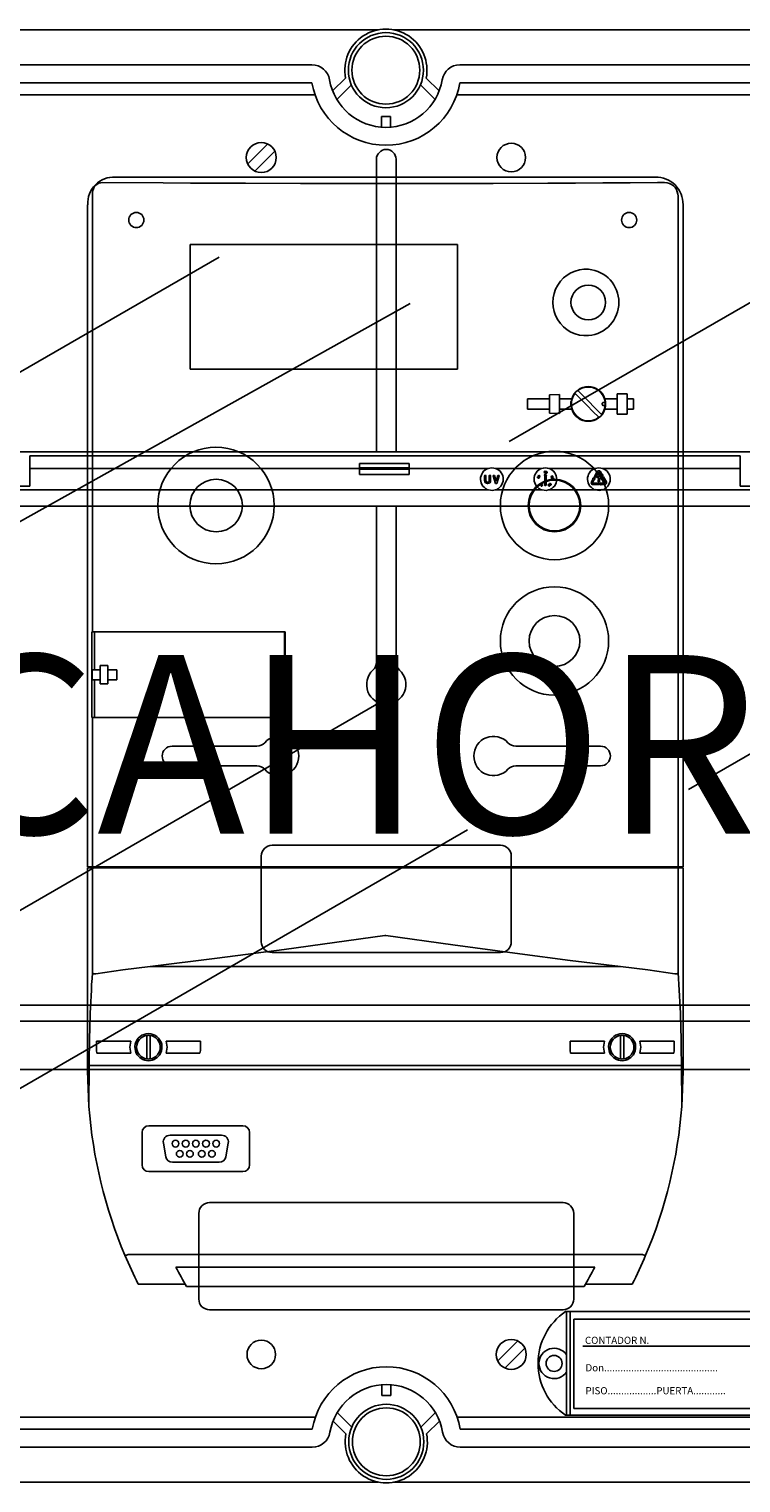
# Model space of a CAD drawing. Extents: x 23 to 246, y -184 to 139.
# Drawn here: x 69 to 109, y -3 to 78 of the extents above; entities that cross this region are included whole.
import ezdxf

# ---------------------------------------------------------------- set-up
doc = ezdxf.new("R2010")
doc.units = 0
doc.header["$MEASUREMENT"] = 0
doc.layers.get('0').update_dxf_attribs({"linetype": 'CONTINUOUS'})
doc.layers.add('COTES', color=2, linetype='CONTINUOUS')
doc.styles.add('ROMANS', font='ARIAL.TTF')

# ---------------------------------------------------------------- blocks, each defined once
blk = doc.blocks.new('alzado')
for p, q in [((62.514, 241.5124), (2.6507, 241.5124)), ((123.158, 241.5124), (63.3728, 241.5124)), ((7.3373, 239.5521), (58.8006, 239.5521)), ((67.0861, 239.5521), (118.5494, 239.5521)), ((58.8006, 238.5517), (7.3373, 238.5517)), ((59.9605, 238.09), (60.6852, 238.811)), ((65.2015, 238.811), (65.9262, 238.09)), ((118.5494, 238.5517), (67.0861, 238.5517)), ((6.6497, 237.8641), (58.9777, 237.8641)), ((61.0105, 238.429), (60.1924, 237.6151)), ((65.6944, 237.6151), (64.8762, 238.429)), ((66.909, 237.8641), (119.237, 237.8641)), ((62.6933, 236.0606), (62.6933, 236.6608)), ((62.6933, 236.6608), (63.1935, 236.6608)), ((63.1935, 236.6608), (63.1935, 236.0606)), ((56.3276, 235.1225), (55.2069, 234.0018)), ((56.7238, 234.7263), (55.6031, 233.6056)), ((62.4154, 234.2641), (62.4154, 217.8653)), ((63.5154, 234.2641), (63.5154, 217.8653)), ((69.8564, 218.4613), (95.9799, 233.5437)), ((36.3934, 218.8548), (53.6048, 228.7918)), ((27.8083, 205.7997), (64.2958, 226.193)), ((121.9831, 217.8867), (3.7927, 217.8867)), ((82.7783, 217.6597), (42.9975, 217.6597)), ((42.9975, 216.9606), (42.9975, 217.6597)), ((82.7783, 217.6597), (82.7783, 216.9606)), ((61.4599, 216.9606), (42.9975, 216.9606)), ((42.9975, 215.962), (42.9975, 216.9606)), ((61.4599, 216.6237), (61.4599, 216.9606)), ((61.4599, 216.6237), (64.256, 216.6237)), ((64.251, 217.2374), (61.4649, 217.2374)), ((64.2438, 216.994), (61.4721, 216.994)), ((61.4721, 216.9273), (61.4721, 216.994)), ((64.2438, 216.9273), (61.4721, 216.9273)), ((64.2438, 216.9273), (64.2438, 216.994)), ((68.6689, 216.9606), (64.256, 216.9606)), ((64.256, 216.6237), (64.256, 216.9606)), ((68.4722, 216.2816), (68.4722, 216.5532)), ((68.4881, 216.5692), (68.5321, 216.5692)), ((68.5481, 216.5532), (68.5481, 216.2816)), ((68.7318, 216.2816), (68.7318, 216.5532)), ((68.7478, 216.5692), (68.7917, 216.5692)), ((68.8077, 216.5532), (68.8077, 216.2816)), ((69.08, 216.1253), (68.9549, 216.5487)), ((68.9702, 216.5692), (69.0134, 216.5692)), ((69.0288, 216.5577), (69.1193, 216.2514)), ((71.6648, 216.9606), (69.0902, 216.9606)), ((69.1193, 216.2514), (69.2098, 216.5577)), ((69.2837, 216.5487), (69.1586, 216.1253)), ((69.2251, 216.5692), (69.2684, 216.5692)), ((71.4655, 216.5518), (71.4858, 216.5923)), ((71.5075, 216.5199), (71.4655, 216.5518)), ((71.4947, 216.5878), (71.478, 216.5545)), ((71.478, 216.5545), (71.5011, 216.5371)), ((71.4858, 216.5923), (71.4947, 216.5878)), ((71.5272, 216.498), (71.532, 216.5076)), ((71.8187, 216.5888), (71.8627, 216.6473)), ((71.8375, 216.5632), (71.8315, 216.5632)), ((71.8375, 216.0199), (71.8375, 216.5632)), ((71.8882, 216.6473), (71.9322, 216.5888)), ((71.9194, 216.5632), (71.9134, 216.5632)), ((71.9134, 216.5632), (71.9134, 216.0199)), ((71.9278, 216.7656), (71.9675, 216.8068)), ((71.9749, 216.7997), (71.9396, 216.7624)), ((71.9675, 216.8068), (71.9749, 216.7997)), ((74.6606, 216.9606), (72.0861, 216.9606)), ((74.6187, 216.5052), (74.7779, 216.7809)), ((74.6626, 216.4614), (74.6245, 216.4834)), ((74.8436, 216.743), (74.6844, 216.4673)), ((74.7534, 216.4614), (74.7534, 216.5053)), ((74.7694, 216.5213), (74.9673, 216.5213)), ((74.9982, 216.571), (74.899, 216.743)), ((74.9647, 216.7809), (75.0639, 216.609)), ((74.993, 216.568), (74.9982, 216.571)), ((75.0621, 216.5108), (74.9947, 216.5395)), ((75.0639, 216.609), (75.0691, 216.612)), ((75.072, 216.4753), (75.11, 216.4972)), ((82.7783, 216.9606), (75.0819, 216.9606)), ((75.093, 216.5962), (75.0842, 216.5235)), ((75.1318, 216.4914), (75.291, 216.2157)), ((79.8954, 198.9828), (111.0764, 216.9852)), ((82.7783, 216.9606), (82.7783, 215.962)), ((7.7248, 215.7529), (68.6978, 215.7529)), ((39.2428, 215.962), (42.9975, 215.962)), ((69.0614, 215.7529), (71.6936, 215.7529)), ((69.1433, 216.1138), (69.0953, 216.1138)), ((71.5456, 216.048), (71.5958, 216.1009)), ((71.5472, 216.0465), (71.5456, 216.048)), ((71.6466, 216.0665), (71.5472, 216.0465)), ((71.6034, 216.0937), (71.5734, 216.062)), ((71.5734, 216.062), (71.6258, 216.0725)), ((71.5866, 216.1096), (71.5935, 216.1169)), ((71.5958, 216.1009), (71.5866, 216.1096)), ((71.5935, 216.1169), (71.6027, 216.1082)), ((71.6027, 216.1082), (71.6195, 216.1258)), ((71.6258, 216.0725), (71.6034, 216.0937)), ((71.6271, 216.1186), (71.6103, 216.1009)), ((71.6103, 216.1009), (71.6466, 216.0665)), ((71.6195, 216.1258), (71.6271, 216.1186)), ((71.8974, 216.004), (71.8535, 216.004)), ((72.0573, 215.7529), (74.6895, 215.7529)), ((72.0805, 216.017), (72.0853, 216.0086)), ((72.0932, 216.0536), (72.0842, 216.0485)), ((72.1071, 216.0007), (72.1165, 216.0061)), ((72.2244, 216.3669), (72.2161, 216.4377)), ((72.2161, 216.4377), (72.2637, 216.4029)), ((72.2344, 216.3681), (72.2244, 216.3669)), ((72.2598, 216.3936), (72.2288, 216.4162)), ((72.2288, 216.4162), (72.2344, 216.3681)), ((72.289, 216.4336), (72.2879, 216.4436)), ((74.4515, 216.2157), (74.5508, 216.3876)), ((74.6165, 216.3496), (74.5173, 216.1777)), ((74.5449, 216.1298), (74.8633, 216.1298)), ((74.8633, 216.0539), (74.5449, 216.0539)), ((74.5508, 216.3876), (74.5456, 216.3906)), ((74.5473, 216.4191), (74.6147, 216.4479)), ((74.6217, 216.3467), (74.6165, 216.3496)), ((74.6368, 216.4351), (74.6456, 216.3624)), ((74.8734, 216.4454), (74.7694, 216.4454)), ((74.891, 216.2057), (74.8471, 216.2057)), ((74.8793, 216.1138), (74.8793, 216.0699)), ((74.9149, 216.1046), (74.9735, 216.1486)), ((74.9735, 216.0351), (74.9149, 216.0791)), ((74.9991, 216.1358), (74.9991, 216.1298)), ((74.9991, 216.1298), (75.1976, 216.1298)), ((75.1976, 216.0539), (74.9991, 216.0539)), ((74.9991, 216.0539), (74.9991, 216.0479)), ((75.0531, 215.7529), (118.051, 215.7529)), ((75.2253, 216.1777), (75.0661, 216.4534)), ((82.7783, 215.962), (86.5331, 215.962)), ((118.0906, 214.848), (7.6853, 214.848)), ((62.4154, 214.8225), (62.4154, 206.1159)), ((63.5154, 214.8225), (63.5154, 206.1159)), ((32.3136, 186.3754), (63.4947, 204.3778)), ((50.9653, 201.4139), (55.7133, 201.4139)), ((74.9655, 201.4139), (70.2174, 201.4139)), ((50.9653, 200.3139), (55.7133, 200.3139)), ((74.9655, 200.3139), (70.2174, 200.3139)), ((36.3354, 178.7375), (67.5165, 196.7399)), ((56.5653, 195.8638), (69.3654, 195.8638)), ((55.9653, 190.4638), (55.9653, 195.2638)), ((69.9654, 190.4638), (69.9654, 195.2638)), ((56.5653, 189.8638), (69.3654, 189.8638)), ((7.6853, 186.9179), (118.0906, 186.9179)), ((118.051, 186.013), (7.7248, 186.013)), ((38.2721, 183.3074), (87.5037, 183.3074)), ((53.0653, 175.8637), (72.8654, 175.8637)), ((52.4653, 170.4637), (52.4653, 175.2637)), ((73.4654, 170.4637), (73.4654, 175.2637)), ((53.0653, 169.8637), (72.8654, 169.8637)), ((85.125, 169.7636), (73.0058, 169.7636)), ((73.0654, 163.9637), (73.0654, 169.7636)), ((73.2654, 163.9637), (73.2654, 169.7636)), ((84.6754, 169.3335), (73.4754, 169.3335)), ((73.4754, 169.3335), (73.4754, 164.3335)), ((70.3277, 168.1221), (69.2069, 167.0014)), ((70.7239, 167.7259), (69.6032, 166.6052)), ((84.0265, 167.8335), (73.9754, 167.8335)), ((62.7153, 165.6671), (62.7153, 165.0669)), ((63.2155, 165.0669), (63.2155, 165.6671)), ((62.7153, 165.0669), (63.2155, 165.0669)), ((58.9997, 163.8636), (6.6717, 163.8636)), ((59.9826, 163.6377), (60.7072, 162.9167)), ((61.0325, 163.2987), (60.2144, 164.1126)), ((65.7164, 164.1126), (64.8983, 163.2987)), ((65.2236, 162.9167), (65.9482, 163.6377)), ((119.2172, 163.8636), (66.9311, 163.8636)), ((85.125, 163.9637), (73.0058, 163.9637)), ((73.4754, 164.3335), (84.6754, 164.3335)), ((7.3594, 163.176), (58.8226, 163.176)), ((67.1081, 163.176), (118.5714, 163.176)), ((58.8226, 162.1756), (7.3594, 162.1756)), ((118.5714, 162.1756), (67.1081, 162.1756)), ((2.6727, 160.2153), (62.536, 160.2153)), ((3.5203, 160.2153), (62.5191, 160.2153)), ((63.3781, 160.2153), (123.2581, 160.2153)), ((63.3948, 160.2153), (123.2581, 160.2153))]:
    blk.add_line(p, q)
at = {"ltscale": 5}
for p, q in [((78.0321, 233.2638), (47.7899, 233.2638)), ((78.0318, 233.2638), (47.7902, 233.2638)), ((78.5515, 232.9631), (78.5462, 232.9631)), ((78.8435, 232.9036), (78.8094, 232.9181)), ((46.5053, 232.1385), (46.5053, 207.806)), ((46.5194, 232.3992), (46.5194, 232.4259)), ((46.5194, 232.3941), (46.5194, 232.3992)), ((46.5194, 232.2688), (46.5194, 232.3941)), ((79.3116, 232.2125), (79.2957, 232.3058)), ((79.3116, 232.2125), (79.3167, 232.1385)), ((79.3167, 232.1385), (79.3167, 194.6649)), ((46.236, 194.6649), (46.236, 231.7212)), ((46.236, 231.7078), (46.236, 194.6649)), ((79.586, 194.6649), (79.586, 231.7212)), ((79.586, 194.6649), (79.586, 231.7078)), ((70.88, 220.8523), (72.1107, 220.8523)), ((70.88, 220.8523), (70.88, 220.2838)), ((72.6602, 221.1016), (72.1107, 221.0866)), ((72.1107, 220.0494), (72.1107, 221.0866)), ((72.6602, 221.1016), (72.6602, 220.0345)), ((72.6602, 220.8523), (73.3517, 220.8523)), ((73.3092, 220.6976), (73.3177, 220.696)), ((73.3092, 220.4384), (73.3092, 220.6976)), ((73.3177, 220.696), (73.3517, 220.8523)), ((75.2089, 220.8523), (75.9005, 220.8523)), ((75.243, 220.696), (75.2089, 220.8523)), ((75.243, 220.696), (75.2515, 220.6976)), ((75.2515, 220.6976), (75.2515, 220.4384)), ((75.9005, 221.1365), (76.45, 221.1365)), ((75.9005, 219.9996), (75.9005, 221.1365)), ((76.45, 219.9996), (76.45, 221.1365)), ((76.45, 220.8523), (76.802, 220.8523)), ((76.802, 220.2838), (76.802, 220.8523)), ((70.88, 220.2838), (72.1107, 220.2838)), ((72.1107, 220.0494), (72.6602, 220.0345)), ((72.6602, 220.2838), (73.3517, 220.2838)), ((73.3177, 220.4401), (73.3092, 220.4384)), ((73.3517, 220.2838), (73.3177, 220.4401)), ((75.2089, 220.2838), (75.243, 220.4401)), ((75.2089, 220.2838), (75.9005, 220.2838)), ((75.2515, 220.4384), (75.243, 220.4401)), ((76.45, 219.9996), (75.9005, 219.9996)), ((76.45, 220.2838), (76.802, 220.2838)), ((46.4667, 207.806), (46.4667, 203.0119)), ((46.4667, 207.806), (46.5053, 207.806)), ((46.4667, 207.3986), (46.4667, 207.7775)), ((46.6325, 207.806), (46.5053, 207.806)), ((46.6228, 205.6932), (46.6228, 207.806)), ((46.6325, 207.806), (57.308, 207.806)), ((57.2701, 207.7775), (57.2701, 203.0403)), ((57.3067, 207.7775), (57.2701, 207.7775)), ((57.308, 203.0119), (57.308, 207.806)), ((46.4667, 203.0403), (46.4667, 206.2616)), ((47.373, 205.9205), (46.9371, 205.9205)), ((46.9371, 205.9205), (46.9371, 205.6932)), ((47.373, 205.6932), (47.373, 205.9205)), ((46.4978, 205.6932), (46.4978, 205.1247)), ((46.4978, 205.6932), (46.5053, 205.6932)), ((46.4978, 205.1247), (46.5053, 205.1247)), ((46.6228, 205.6932), (46.5053, 205.6932)), ((46.5053, 205.1247), (46.6228, 205.1247)), ((46.6228, 205.6932), (46.9371, 205.6932)), ((46.6228, 203.0119), (46.6228, 205.1247)), ((46.6228, 205.1247), (46.9371, 205.1247)), ((46.9371, 205.1247), (46.9371, 205.6932)), ((46.9371, 205.1247), (46.9371, 204.8973)), ((47.8824, 205.6932), (47.373, 205.6932)), ((47.373, 205.6932), (47.373, 205.1247)), ((47.373, 204.8973), (47.373, 205.1247)), ((47.373, 205.1247), (47.8824, 205.1247)), ((47.8824, 205.1247), (47.8824, 205.6932)), ((46.9371, 204.8973), (47.373, 204.8973)), ((46.4667, 203.0119), (46.5053, 203.0119)), ((46.5053, 203.0119), (46.5053, 194.6649)), ((46.5053, 203.0119), (46.6325, 203.0119)), ((46.6325, 203.0119), (57.308, 203.0119)), ((57.3067, 203.0403), (57.2701, 203.0403)), ((46.5053, 194.6649), (46.236, 194.6649)), ((46.236, 183.2388), (46.236, 194.6081)), ((46.236, 194.6081), (46.5059, 194.6081)), ((46.6325, 194.6649), (46.5053, 194.6649)), ((46.5059, 194.6081), (46.5059, 188.7263)), ((46.5059, 194.6081), (46.6733, 194.6081)), ((79.1895, 194.6649), (46.6325, 194.6649)), ((46.6733, 194.6081), (79.1487, 194.6081)), ((47.6193, 194.6649), (47.6193, 194.6081)), ((47.6193, 194.6081), (47.6193, 194.6649)), ((47.8738, 194.6081), (47.8738, 194.6649)), ((77.9483, 194.6081), (77.9483, 194.6649)), ((78.2028, 194.6081), (78.2028, 194.6649)), ((78.2028, 194.6081), (78.2028, 194.6649)), ((79.1487, 194.6081), (79.3161, 194.6081)), ((79.1895, 194.6649), (79.3167, 194.6649)), ((79.3161, 188.7263), (79.3161, 194.6081)), ((79.3161, 194.6081), (79.586, 194.6081)), ((79.3167, 194.6649), (79.586, 194.6649)), ((79.586, 194.6081), (79.586, 183.2388)), ((76.0799, 189.0843), (49.7421, 189.0843)), ((46.6985, 188.6686), (46.6733, 188.6675)), ((79.1487, 188.6675), (79.1237, 188.6686)), ((46.737, 184.8968), (48.6588, 184.8968)), ((46.737, 184.3858), (46.737, 184.8968)), ((49.5521, 185.1257), (49.5521, 185.2216)), ((49.5521, 185.1257), (49.5521, 184.0047)), ((49.7416, 185.2216), (49.7416, 185.1257)), ((49.7416, 184.0047), (49.7416, 185.1257)), ((50.6348, 184.8968), (52.5566, 184.8968)), ((52.5566, 184.8968), (52.5566, 184.3858)), ((73.2654, 184.8968), (75.1872, 184.8968)), ((73.2654, 184.3858), (73.2654, 184.8968)), ((76.0805, 185.1257), (76.0805, 185.2216)), ((76.0805, 185.1257), (76.0805, 184.0047)), ((76.27, 185.2216), (76.27, 185.1257)), ((76.27, 184.0047), (76.27, 185.1257)), ((77.1633, 184.8968), (79.085, 184.8968)), ((79.085, 184.8968), (79.085, 184.3858)), ((46.737, 184.3858), (46.7613, 184.2336)), ((48.6588, 184.2336), (46.7613, 184.2336)), ((49.5521, 183.9088), (49.5521, 184.0047)), ((49.7416, 184.0047), (49.7416, 183.9088)), ((52.5323, 184.2336), (50.6348, 184.2336)), ((52.5323, 184.2336), (52.5566, 184.3858)), ((73.2654, 184.3858), (73.2889, 184.2336)), ((75.1872, 184.2336), (73.2889, 184.2336)), ((76.0805, 183.9088), (76.0805, 184.0047)), ((76.27, 184.0047), (76.27, 183.9088)), ((79.0616, 184.2336), (77.1633, 184.2336)), ((77.2174, 184.7255), (77.2148, 184.7255)), ((79.0616, 184.2336), (79.085, 184.3858)), ((46.236, 183.2388), (46.3106, 181.2531)), ((46.329, 183.557), (46.3111, 181.2491)), ((46.518, 183.5339), (49.4962, 183.5339)), ((49.4962, 183.5339), (49.7975, 183.5339)), ((49.7975, 183.5339), (76.0246, 183.5339)), ((76.0246, 183.5339), (76.3259, 183.5339)), ((76.3259, 183.5339), (79.304, 183.5339)), ((79.511, 181.2491), (79.4931, 183.557)), ((54.9336, 180.1653), (49.6658, 180.1653)), ((49.2868, 179.7863), (49.2868, 177.9767)), ((50.4832, 179.1946), (50.6169, 178.4367)), ((53.7429, 179.6394), (50.8564, 179.6394)), ((53.9825, 178.4367), (54.1161, 179.1946)), ((55.3125, 177.9767), (55.3125, 179.7863)), ((49.6658, 177.5977), (54.9336, 177.5977)), ((50.9901, 178.1235), (53.6093, 178.1235)), ((48.5053, 172.9649), (77.3167, 172.9649)), ((51.1857, 172.2484), (74.6363, 172.2484)), ((51.696, 171.301), (49.0784, 171.301)), ((74.0502, 171.1683), (51.7718, 171.1683)), ((76.7437, 171.301), (74.1261, 171.301))]:
    blk.add_line(p, q, dxfattribs=at)
for points in [[(78.5462, 232.9631), (78.1632, 232.9605), (76.6301, 232.9509), (75.0955, 232.9423), (73.5593, 232.9348), (72.022, 232.9282), (68.944, 232.9182), (67.4039, 232.9147), (65.8633, 232.9122), (64.3224, 232.9108), (61.2401, 232.9109), (59.6992, 232.9126), (58.1587, 232.9152), (55.0793, 232.9235), (53.541, 232.9292), (52.0039, 232.936), (50.468, 232.9437), (47.0965, 232.9643)], [(46.5053, 232.1385), (46.5135, 232.2348), (46.5194, 232.2688)], [(73.3177, 220.696), (73.3115, 220.6349), (73.3092, 220.568)], [(73.3092, 220.568), (73.3116, 220.4999), (73.3177, 220.4401)], [(73.5348, 221.1527), (73.9852, 220.7024), (74.2136, 220.474), (74.5394, 220.1481), (74.8651, 219.8225)], [(75.0258, 219.9833), (74.5755, 220.4336), (74.3471, 220.662), (74.0212, 220.9879), (73.6956, 221.3135)], [(75.2278, 220.568), (75.2228, 220.5982), (75.2085, 220.6251), (75.1864, 220.6455), (75.1591, 220.6571), (75.1296, 220.6587), (75.1012, 220.6501), (75.0772, 220.6322), (75.0602, 220.6071), (75.0522, 220.5776), (75.0517, 220.568), (75.0567, 220.5378), (75.071, 220.511), (75.0931, 220.4906), (75.1204, 220.4789), (75.1499, 220.4773), (75.1783, 220.4859), (75.2023, 220.5038), (75.2193, 220.5289), (75.2273, 220.5584), (75.2278, 220.568)], [(75.2515, 220.568), (75.2491, 220.6361), (75.243, 220.696)], [(75.243, 220.4401), (75.2492, 220.5011), (75.2515, 220.568)], [(62.911, 190.8183), (62.8779, 190.8137), (60.0625, 190.4234), (57.2464, 190.0386), (53.4947, 189.5444), (49.7421, 189.0843)], [(76.0799, 189.0843), (73.267, 189.4254), (70.4518, 189.7881), (66.6995, 190.2941), (62.9441, 190.8137), (62.911, 190.8183)], [(49.7421, 189.0843), (48.2178, 188.8919), (46.6985, 188.6687)], [(79.1236, 188.6687), (77.605, 188.8918), (76.0799, 189.0843)], [(48.6588, 184.8968), (48.6047, 184.5662), (48.6588, 184.2336)], [(50.6348, 184.2336), (50.689, 184.5662), (50.6348, 184.8968)], [(75.1872, 184.8968), (75.1331, 184.5662), (75.1872, 184.2336)], [(77.1633, 184.2336), (77.2174, 184.5662), (77.1633, 184.8968)], [(79.5115, 181.2531), (79.586, 183.2276), (79.586, 183.2388)], [(46.3111, 181.2491), (46.3107, 181.251), (46.3106, 181.2531)], [(79.5115, 181.2531), (79.5112, 181.25), (79.511, 181.2491)]]:
    blk.add_lwpolyline(points, dxfattribs=at)
blk.add_lwpolyline([(51.9904, 229.4935), (66.9453, 229.4935), (66.9453, 222.5173), (51.9904, 222.5173)], close=True, dxfattribs=at)
for points in [[(71.4784, 216.4192), (71.4447, 216.4335), (71.4339, 216.4482), (71.432, 216.4572), (71.4328, 216.4663)], [(71.4328, 216.4663), (71.4362, 216.4749), (71.442, 216.4821), (71.4583, 216.4906), (71.495, 216.489)], [(71.4929, 216.4793), (71.464, 216.4815), (71.4506, 216.4762), (71.4456, 216.471), (71.4426, 216.4644)], [(71.5182, 216.4692), (71.5045, 216.4759), (71.4929, 216.4793)], [(71.495, 216.489), (71.5285, 216.4739), (71.5391, 216.459), (71.541, 216.4499), (71.5402, 216.4407)], [(71.5011, 216.5371), (71.5028, 216.5439), (71.5049, 216.5489)], [(71.5126, 216.5424), (71.5087, 216.53), (71.5075, 216.5199)], [(71.8165, 216.7585), (71.8206, 216.7949), (71.8316, 216.8095), (71.8396, 216.8139), (71.8486, 216.8158)], [(71.855, 216.7054), (71.8458, 216.7061), (71.8373, 216.7096), (71.8302, 216.7154), (71.8248, 216.7229), (71.8165, 216.7585)], [(71.8496, 216.8058), (71.8425, 216.8041), (71.8364, 216.8001), (71.8287, 216.7879), (71.8265, 216.7589)], [(71.8265, 216.7589), (71.832, 216.7303), (71.8411, 216.7191), (71.8476, 216.7158), (71.8548, 216.7149)], [(71.8486, 216.8158), (71.8579, 216.815), (71.8665, 216.8116), (71.8793, 216.7984), (71.8883, 216.7626)], [(71.8784, 216.7618), (71.8722, 216.7902), (71.8633, 216.8016), (71.8568, 216.8049), (71.8496, 216.8058)], [(71.8883, 216.7626), (71.8835, 216.7261), (71.8722, 216.7116), (71.8641, 216.7072), (71.855, 216.7054)], [(71.876, 216.7346), (71.8785, 216.7498), (71.8784, 216.7618)], [(71.9396, 216.7624), (71.9457, 216.7629), (71.9504, 216.7625)], [(72.199, 216.4799), (72.1971, 216.4888), (72.198, 216.4979), (72.2071, 216.5136), (72.2386, 216.5317)], [(72.263, 216.4646), (72.2269, 216.4587), (72.2098, 216.4653), (72.2033, 216.4718), (72.199, 216.4799)], [(72.2417, 216.5223), (72.2162, 216.5089), (72.2081, 216.497), (72.2068, 216.4899), (72.208, 216.4828)], [(72.2328, 216.4682), (72.2479, 216.4702), (72.2594, 216.4737)], [(72.2386, 216.5317), (72.2744, 216.5381), (72.2914, 216.5319), (72.2979, 216.5255), (72.3022, 216.5175)], [(72.293, 216.5137), (72.2894, 216.52), (72.2838, 216.5246), (72.27, 216.5284), (72.2417, 216.5223)], [(72.2594, 216.4737), (72.2847, 216.4877), (72.2929, 216.4995), (72.2942, 216.5066), (72.293, 216.5137)], [(72.3022, 216.5175), (72.3042, 216.5085), (72.3033, 216.4993), (72.2944, 216.4833), (72.263, 216.4646)], [(69.0614, 215.7529), (68.9174, 215.7296), (68.6978, 215.7529)], [(71.4426, 216.4644), (71.4422, 216.4571), (71.4443, 216.4501), (71.4538, 216.4392), (71.4809, 216.4288)], [(71.5402, 216.4407), (71.5368, 216.4322), (71.531, 216.4251), (71.5148, 216.4169), (71.4784, 216.4192)], [(71.4809, 216.4288), (71.5097, 216.4259), (71.5168, 216.4277), (71.5231, 216.4313), (71.5281, 216.4366), (71.531, 216.4433)], [(71.648, 215.968), (71.6408, 215.9737), (71.6355, 215.9813), (71.6321, 215.9993), (71.6442, 216.0338)], [(71.6528, 216.0291), (71.6424, 216.0022), (71.6436, 215.9878), (71.6472, 215.9816), (71.6527, 215.9768)], [(71.6442, 216.0338), (71.6681, 216.0614), (71.6854, 216.0673), (71.6946, 216.0666), (71.7031, 216.0631)], [(71.706, 215.998), (71.6827, 215.9701), (71.6745, 215.9658), (71.6656, 215.9639), (71.6565, 215.9646), (71.648, 215.968)], [(71.6527, 215.9768), (71.6595, 215.9744), (71.6668, 215.9743), (71.6798, 215.9803), (71.6975, 216.0031)], [(71.6697, 216.0504), (71.6594, 216.0391), (71.6528, 216.0291)], [(72.0573, 215.7529), (71.9132, 215.7296), (71.6936, 215.7529)], [(71.6975, 216.0031), (71.7085, 216.0298), (71.7072, 216.0441), (71.7036, 216.0504), (71.6981, 216.0551)], [(71.7031, 216.0631), (71.7103, 216.0575), (71.7155, 216.0499), (71.7186, 216.0321), (71.706, 215.998)], [(72.049, 216.0028), (72.0392, 216.0087), (72.0336, 216.0156)], [(72.0422, 216.0216), (72.0475, 216.0155), (72.0546, 216.0118), (72.0626, 216.0109), (72.0805, 216.017)], [(72.0643, 216.0012), (72.0556, 216.0011), (72.049, 216.0028)], [(72.0701, 216.0575), (72.0601, 216.0572), (72.0527, 216.0542)], [(72.0842, 216.0485), (72.0769, 216.0545), (72.0701, 216.0575)], [(72.0853, 216.0086), (72.0733, 215.9971), (72.0708, 215.9892), (72.0713, 215.985), (72.0728, 215.9811)], [(72.1229, 216.0454), (72.1031, 216.0765), (72.1025, 216.0949), (72.1059, 216.1035), (72.1117, 216.1107)], [(72.1117, 216.1107), (72.1192, 216.116), (72.128, 216.1188), (72.1461, 216.1167), (72.1754, 216.0947)], [(72.1143, 216.0748), (72.1222, 216.0616), (72.13, 216.0523)], [(72.168, 216.088), (72.1454, 216.1063), (72.1312, 216.1092), (72.1241, 216.1075), (72.118, 216.1036)], [(72.1875, 216.03), (72.1799, 216.0247), (72.1711, 216.0218), (72.1528, 216.0237), (72.1229, 216.0454)], [(72.13, 216.0523), (72.153, 216.0345), (72.1671, 216.0315), (72.1742, 216.0332), (72.1804, 216.0371)], [(72.1804, 216.0371), (72.1847, 216.0429), (72.1868, 216.0499), (72.1848, 216.0643), (72.168, 216.088)], [(72.1754, 216.0947), (72.1956, 216.0641), (72.1966, 216.0458), (72.1932, 216.0372), (72.1875, 216.03)], [(74.6998, 215.7874), (74.6996, 215.7867), (74.699, 215.7848), (74.698, 215.7816), (74.6967, 215.7773), (74.6952, 215.7721), (74.6934, 215.7661), (74.6915, 215.7597), (74.6895, 215.7529)], [(75.0531, 215.7529), (74.9091, 215.7296), (74.6895, 215.7529)], [(74.6998, 215.7874), (74.9069, 215.7634), (75.0428, 215.7874)], [(75.0531, 215.7529), (75.0511, 215.7597), (75.0492, 215.7661), (75.0474, 215.7721), (75.0458, 215.7773), (75.0445, 215.7816), (75.0436, 215.7848), (75.043, 215.7867), (75.0428, 215.7874)]]:
    blk.add_lwpolyline(points)
for centre, radius in [((62.9434, 239.252), 2.1008), ((62.9434, 239.252), 2.1008), ((62.9434, 239.252), 1.9007), ((62.9434, 239.252), 1.9007), ((55.9653, 234.3641), 0.8405), ((69.9654, 234.3641), 0.8), ((48.9653, 230.864), 0.425), ((76.5655, 230.864), 0.425), ((55.9653, 167.3636), 0.8), ((69.9654, 167.3636), 0.8405), ((72.3654, 166.8636), 0.45), ((62.9654, 162.4757), 2.1008), ((62.9654, 162.4757), 1.9007)]:
    blk.add_circle(centre, radius)
for centre, radius in [((74.2803, 226.2527), 0.9711), ((72.3855, 214.8834), 3.0318), ((53.4366, 214.8834), 1.4685), ((72.3855, 214.8834), 1.4685), ((72.3855, 214.8834), 1.4212), ((72.3862, 207.3038), 3.0318), ((72.3862, 207.3038), 1.4212), ((51.1627, 179.1657), 0.1895), ((51.7312, 179.1657), 0.1895), ((52.2997, 179.1657), 0.1895), ((52.8681, 179.1657), 0.1895), ((53.4366, 179.1657), 0.1895), ((51.3996, 178.5972), 0.1895), ((51.9681, 178.5972), 0.1895), ((52.6313, 178.5972), 0.1895), ((53.1997, 178.5972), 0.1895)]:
    blk.add_circle(centre, radius, dxfattribs=at)
for centre, radius, start, end in [((62.9434, 239.252), 2.3008, 348.950045, 191.049955), ((58.8006, 238.5517), 1.0004, 9.594068, 90), ((67.0861, 238.5517), 1.0004, 90, 170.405932), ((62.9434, 239.252), 4.2015, 189.594068, 350.405932), ((62.9434, 239.252), 3.2012, 189.594068, 350.405932), ((62.9654, 234.2641), 0.55, 0, 180), ((68.8808, 216.9651), 7.4209, 177.897187, 180.034191), ((58.2515, 216.905), 3.2207, 354.989292, 0.395821), ((57.7157, 217.0041), 3.7565, 359.845733, 3.560074), ((67.4644, 216.905), 3.2207, 179.604179, 185.010708), ((68.0002, 217.0041), 3.7565, 176.439926, 180.154267), ((56.8348, 216.9651), 7.4212, 359.965853, 2.102769), ((68.8796, 216.3615), 0.6351, 109.370038, 253.365295), ((68.4881, 216.5532), 0.016, 90, 180), ((68.5321, 216.5532), 0.016, 0, 90), ((68.8796, 216.2181), 0.7719, 74.162562, 105.837438), ((68.7478, 216.5532), 0.016, 90, 180), ((68.7917, 216.5532), 0.016, 0, 90), ((68.9702, 216.5532), 0.016, 90, 196.460015), ((69.0134, 216.5532), 0.016, 16.460015, 90), ((68.8796, 216.3615), 0.6351, 286.634705, 70.629962), ((69.2251, 216.5532), 0.016, 90, 163.539985), ((69.2684, 216.5532), 0.016, 343.539985, 90), ((71.8754, 216.3615), 0.6351, 109.370038, 253.365295), ((71.534, 216.5349), 0.0324, 60.291944, 154.227001), ((71.5338, 216.5334), 0.023, 61.164553, 157.095517), ((71.5076, 216.4479), 0.0239, 348.965485, 63.449699), ((71.5381, 216.5273), 0.0313, 249.490782, 334.726485), ((71.5385, 216.5281), 0.0216, 252.367001, 334.609314), ((71.5344, 216.5298), 0.026, 335.281526, 66.341846), ((71.5354, 216.5308), 0.0354, 331.472811, 65.471112), ((71.8754, 216.2181), 0.7719, 74.162559, 105.837441), ((71.8315, 216.5792), 0.016, 143.130102, 270), ((71.8524, 216.7388), 0.024, 275.811418, 349.986418), ((71.8754, 216.6378), 0.016, 36.869898, 143.130102), ((71.9418, 216.7316), 0.0316, 168.948716, 260.308916), ((71.9677, 216.7221), 0.059, 132.514634, 164.745584), ((71.9194, 216.5792), 0.016, 270, 36.869898), ((71.9423, 216.732), 0.0218, 169.425052, 260.353454), ((71.9424, 216.7324), 0.0219, 79.563339, 170.470214), ((71.9427, 216.7319), 0.0321, 258.654577, 350.305861), ((71.9426, 216.7319), 0.0219, 259.496091, 350.287795), ((71.9427, 216.7323), 0.0219, 349.377032, 80.22415), ((71.9449, 216.7328), 0.0302, 347.945152, 79.341889), ((71.8754, 216.3615), 0.6351, 286.634705, 70.629962), ((72.23, 216.4919), 0.0238, 202.410016, 276.758655), ((74.8713, 216.3615), 0.6351, 109.370038, 253.365295), ((74.6325, 216.4972), 0.016, 150, 240), ((74.8713, 216.2181), 0.7719, 74.162603, 105.837397), ((74.6706, 216.4753), 0.016, 240, 330), ((74.7694, 216.5053), 0.016, 90, 180), ((74.8713, 216.727), 0.1079, 30, 150), ((74.8713, 216.727), 0.032, 30, 150), ((75.4862, 216.2137), 0.5793, 150.669, 179.23103), ((74.9673, 216.5053), 0.016, 30.000409, 90), ((74.9673, 216.5053), 0.016, 330.669, 30.000409), ((75.001, 216.5542), 0.016, 120, 246.869898), ((74.8713, 216.3615), 0.6351, 286.634705, 70.629962), ((75.0684, 216.5254), 0.016, 246.869898, 353.130102), ((75.08, 216.4614), 0.016, 120, 210), ((75.0771, 216.5981), 0.016, 353.130102, 120), ((75.118, 216.4834), 0.016, 30, 120), ((68.6399, 216.2816), 0.1678, 180, 0), ((68.6399, 216.2816), 0.0919, 180, 0), ((69.0953, 216.1298), 0.016, 196.460015, 270), ((69.1433, 216.1298), 0.016, 270, 343.539985), ((71.687, 216.034), 0.0239, 62.352156, 136.600224), ((71.8535, 216.0199), 0.016, 180, 270), ((71.8974, 216.0199), 0.016, 270, 0), ((72.0639, 216.0325), 0.0347, 117.782267, 209.124928), ((72.063, 216.0329), 0.0237, 115.743004, 208.439291), ((72.0653, 216.0338), 0.0342, 35.454745, 120.806718), ((72.0843, 215.9876), 0.0242, 145.91492, 209.615401), ((72.0875, 215.9914), 0.0289, 213.043794, 302.868166), ((72.088, 215.9911), 0.0181, 213.561, 303.85682), ((72.0873, 215.994), 0.021, 300.991337, 18.69425), ((72.0873, 215.9943), 0.0315, 300.325228, 21.984805), ((72.1351, 216.0867), 0.024, 135.581148, 209.929986), ((72.3023, 216.4405), 0.0633, 227.83533, 267.751231), ((72.3014, 216.4403), 0.0531, 224.818937, 266.791117), ((72.2927, 216.4092), 0.0347, 6.301497, 98.00065), ((72.2926, 216.409), 0.0249, 7.916948, 98.189948), ((72.2954, 216.4092), 0.0221, 277.85928, 8.445527), ((72.2964, 216.4082), 0.0312, 276.348554, 8.921168), ((74.5449, 216.1617), 0.1079, 150, 270), ((74.5449, 216.1617), 0.032, 150, 270), ((74.5536, 216.4044), 0.016, 113.130102, 240), ((74.6209, 216.4332), 0.016, 6.869898, 113.130102), ((74.6297, 216.3605), 0.016, 240, 6.869898), ((74.7694, 216.4614), 0.016, 180, 270), ((75.4862, 216.2137), 0.6552, 159.291909, 179.283891), ((74.8471, 216.2217), 0.016, 179.283891, 270), ((74.8633, 216.1138), 0.016, 0, 90), ((74.8633, 216.0699), 0.016, 270, 0), ((74.891, 216.2217), 0.016, 270, 359.23103), ((74.9245, 216.0918), 0.016, 126.869898, 233.130102), ((74.9831, 216.1358), 0.016, 0, 126.869898), ((74.9831, 216.0479), 0.016, 233.130102, 0), ((75.1976, 216.1617), 0.1079, 270, 30), ((75.1976, 216.1617), 0.032, 270, 30), ((61.8154, 206.1159), 0.6, 312.568454, 0), ((64.1154, 206.1159), 0.6, 180, 227.431546), ((62.9654, 204.8639), 1.1, 132.568454, 47.431546), ((56.9653, 200.8639), 1.1, 222.568454, 137.431546), ((68.9654, 200.8639), 1.1, 42.568454, 317.431546), ((50.9653, 200.8639), 0.55, 90, 270), ((55.7133, 202.0139), 0.6, 270, 317.431546), ((70.2174, 202.0139), 0.6, 222.568454, 270), ((74.9655, 200.8639), 0.55, 270, 90), ((55.7133, 199.7138), 0.6, 42.568454, 90), ((70.2174, 199.7138), 0.6, 90, 137.431546), ((56.5653, 195.2638), 0.6, 90, 180), ((69.3654, 195.2638), 0.6, 0, 90), ((56.5653, 190.4638), 0.6, 180, 270), ((69.3654, 190.4638), 0.6, 270, 0), ((53.0653, 175.2637), 0.6, 90, 180), ((72.8654, 175.2637), 0.6, 0, 90), ((53.0653, 170.4637), 0.6, 180, 270), ((72.8654, 170.4637), 0.6, 270, 0), ((74.9654, 166.8636), 3.5, 124.047732, 235.952268), ((72.3654, 166.8636), 0.85, 34.560322, 325.439678), ((62.9654, 162.4757), 4.2015, 9.594068, 170.405932), ((62.9654, 162.4757), 3.2012, 9.594068, 170.405932), ((58.8226, 163.176), 1.0004, 270, 350.405932), ((62.9654, 162.4757), 2.3008, 168.950045, 11.049955), ((67.1081, 163.176), 1.0004, 189.594068, 270)]:
    blk.add_arc(centre, radius, start, end)
for centre, radius, start, end in [((47.7028, 231.8133), 1.453, 86.562134, 183.634696), ((47.0832, 232.4006), 0.5638, 89.526816, 180.133804), ((78.0771, 231.7552), 1.5093, 358.711582, 91.708539), ((78.5495, 232.2109), 0.7522, 7.25292, 89.848967), ((74.1534, 226.2527), 1.8616, 85.623206, 274.376794), ((74.1275, 226.2527), 1.8638, 275.170315, 84.829685), ((74.2803, 220.568), 0.9711, 17.018623, 162.981377), ((74.2803, 220.568), 0.9474, 0, 128.107897), ((74.2803, 220.568), 0.9474, 141.892103, 308.107897), ((74.2803, 220.568), 0.9474, 321.892103, 0), ((74.2803, 220.568), 0.9711, 197.018631, 342.981369), ((53.4278, 214.8809), 3.2622, 0.04331, 179.95669), ((53.4278, 214.8858), 3.2622, 180.043311, 359.956689), ((61.5846, 194.3428), 0.3032, 61.044976, 118.955024), ((124.7488, 183.4597), 78.4199, 176.149147, 179.928854), ((46.6556, 188.886), 0.2192, 226.96675, 274.651957), ((79.1665, 188.886), 0.2192, 265.347189, 313.030094), ((1.0732, 183.4597), 78.4199, 0.071138, 3.850852), ((49.6468, 184.5652), 0.758, 334.056069, 205.943931), ((49.6468, 184.5652), 0.6632, 98.213211, 261.786789), ((49.6468, 184.5652), 0.6632, 81.786789, 98.213211), ((49.6468, 184.5652), 0.6632, 278.213211, 81.786789), ((76.1752, 184.5652), 0.758, 334.056069, 205.943931), ((76.1752, 184.5652), 0.6632, 98.213211, 261.786789), ((76.1752, 184.5652), 0.6632, 81.786789, 98.213211), ((76.1752, 184.5652), 0.6632, 278.213211, 81.786789), ((49.6468, 184.5652), 0.758, 205.944643, 334.055357), ((76.1752, 184.5652), 0.758, 205.944685, 334.055315), ((46.4792, 184.0018), 0.4695, 251.333521, 274.740598), ((49.6468, 184.5652), 0.6632, 261.786789, 278.213211), ((76.1752, 184.5652), 0.6632, 261.786789, 278.213211), ((79.3428, 184.0017), 0.4694, 265.255598, 288.670284), ((72.7266, 183.2388), 26.4905, 184.298798, 202.938725), ((53.0955, 183.2388), 26.4906, 337.061282, 355.701195), ((49.6658, 179.7863), 0.379, 90.000533, 179.999467), ((54.9336, 179.7863), 0.379, 0.000177, 89.999716), ((50.8564, 179.2604), 0.379, 90, 190), ((53.7429, 179.2604), 0.379, 350, 90), ((50.9901, 178.5025), 0.379, 190, 270), ((53.6093, 178.5025), 0.379, 270, 350), ((49.6658, 177.9767), 0.379, 180.000421, 269.999579), ((54.9336, 177.9767), 0.379, 270.000521, 359.999585), ((48.3054, 173.3269), 0.4135, 273.525625, 298.911747), ((72.7146, 183.2333), 26.4774, 202.938015, 206.786187), ((53.1101, 183.2322), 26.4745, 333.213408, 337.062005), ((77.517, 173.3282), 0.4148, 241.127979, 266.434649), ((72.5605, 183.1487), 23.9937, 207.019682, 209.954479), ((53.0969, 183.238), 24.181, 330.056888, 332.96895)]:
    blk.add_arc(centre, radius, start, end, dxfattribs=at)
at = {"style": 'ROMANS'}
for s, p in [('CONTADOR N.', (74.0915, 167.9567)), ('Don..........................................', (74.1228, 166.421)), ('PISO..................PUERTA............', (74.1228, 165.1359))]:
    blk.add_text(s, height=0.4, dxfattribs=at).set_placement(p)
at = {"layer": 'COTES', "insert": (38.0663, 206.5143), "char_height": 10, "width": 60.952686, "attachment_point": 1, "style": 'ROMANS'}
blk.add_mtext('CAHORS ', dxfattribs=at)

msp = doc.modelspace()

# ---------------------------------------------------------------- block references
msp.add_blockref('alzado', (26.098, -163.42))

doc.saveas('drawing.dxf')
